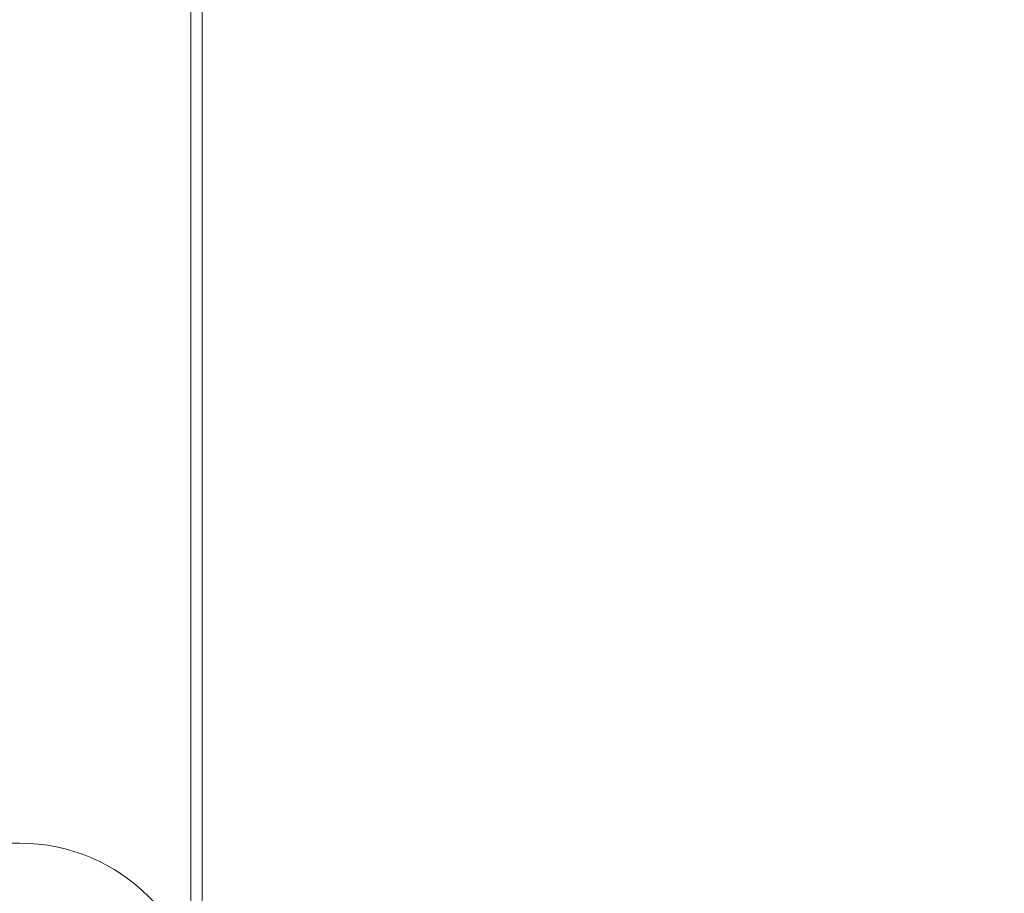
# Model space of a CAD drawing. Units: millimetres. Extents: x -2378 to 6173, y -6661 to 2924.
# Drawn here: x 2682 to 2704, y -2315 to -2296 of the extents above; entities that cross this region are included whole.
import ezdxf

# ---------------------------------------------------------------- set-up
doc = ezdxf.new("R2010")
doc.units = ezdxf.units.MM
doc.header["$LTSCALE"] = 0.2
doc.header["$MEASUREMENT"] = 0
doc.header["$PDMODE"] = 1
doc.layers.add('HAGS-Dim Plan', color=7, linetype='Continuous', lineweight=100)
doc.layers.add('HAGS-Plan', color=7, linetype='Continuous')
doc.styles.get("Standard").update_dxf_attribs({"font": 'g13f12d.shx', "height": 300})
doc.dimstyles.new('HAGS - Dim Plan', dxfattribs={"dimtxt": 300, "dimasz": 200, "dimexe": 0.18, "dimexo": 0.0625, "dimgap": 150, "dimtad": 0, "dimlfac": 0.001, "dimrnd": 0.01, "dimzin": 1, "dimdsep": 46, "dimtxsty": 'Standard', "dimblk": 'HAGS - Dim Plan arrow', "dimcen": 0.1, "dimse1": 1, "dimse2": 1, "dimclrd": 1, "dimadec": 0, "dimazin": 0, "dimtfac": 1, "dimtofl": 0, "dimtmove": 0, "dimatfit": 3, "dimfxl": 1, "dimtolj": 1, "dimtzin": 0, "dimarcsym": 0})

# ---------------------------------------------------------------- blocks, each defined once
blk = doc.blocks.new('HAGS - Dim Plan arrow')
at = {"color": 1, "lineweight": 0}
blk.add_lwpolyline([(0, 0, 0, 0.35, 0), (-1, 0, 0.015, 0.015, 0)], format="xyseb", dxfattribs=at)
blk = doc.blocks.new('*D56')
at = {"layer": 'Defpoints', "color": 0, "transparency": 16777216}
for p in [(2703.019, 1940.584), (5976.212, 1940.584), (335.52, -5922.352)]:
    blk.add_point(p, dxfattribs=at)
at = {"layer": 'HAGS-Dim Plan', "color": 1, "lineweight": -2, "transparency": 16777216}
for p, q in [((5976.212, 1740.584), (5976.212, -1385.447)), ((5976.212, -5722.352), (5976.212, -2596.321))]:
    blk.add_line(p, q, dxfattribs=at)
at = {"layer": 'HAGS-Dim Plan', "color": 1, "lineweight": -2, "transparency": 16777216, "xscale": 200, "yscale": 200, "zscale": 200}
for p, rotation in [((5976.212, 1940.584), 90), ((5976.212, -5922.352), 270)]:
    blk.add_blockref('HAGS - Dim Plan arrow', p, dxfattribs=dict(at, rotation=rotation))
at = {"layer": 'HAGS-Dim Plan', "color": 0, "transparency": 16777216, "insert": (5976.212, -1990.884), "char_height": 300, "attachment_point": 5, "rotation": 90}
blk.add_mtext('\\A1;7.85m', dxfattribs=at)
blk = doc.blocks.new('*D58')
at = {"layer": 'Defpoints', "color": 0, "transparency": 16777216}
for p in [(2567.5, 440.584, 160.464), (5472.218, 440.584), (123.52, -4422.352, 106.468)]:
    blk.add_point(p, dxfattribs=at)
at = {"layer": 'HAGS-Dim Plan', "color": 1, "lineweight": -2, "transparency": 16777216}
for p, q in [((5472.218, 240.584), (5472.218, -1370.447)), ((5472.218, -4222.352), (5472.218, -2611.321))]:
    blk.add_line(p, q, dxfattribs=at)
at = {"layer": 'HAGS-Dim Plan', "color": 1, "lineweight": -2, "transparency": 16777216, "xscale": 200, "yscale": 200, "zscale": 200}
for p, rotation in [((5472.218, 440.584), 90), ((5472.218, -4422.352), 270)]:
    blk.add_blockref('HAGS - Dim Plan arrow', p, dxfattribs=dict(at, rotation=rotation))
at = {"layer": 'HAGS-Dim Plan', "color": 0, "transparency": 16777216, "insert": (5472.218, -1990.884), "char_height": 300, "attachment_point": 5, "rotation": 90}
blk.add_mtext('\\A1;4.85m', dxfattribs=at)

msp = doc.modelspace()

# ---------------------------------------------------------------- linework, layer by layer
at = {"layer": 'HAGS-Plan', "lineweight": 0}
for p, q in [((2686, -2089.356, 2750), (2686, -2579.644, 2750)), ((2685.75, -2579.514, 2750), (2685.75, -2089.486, 2750)), ((2682, -2314.398, 2750), (2678, -2314.398, 2750))]:
    msp.add_line(p, q, dxfattribs=at)
msp.add_arc((2682, -2318.398, 2750), 4, 360, 90, dxfattribs=at)

# ---------------------------------------------------------------- dimensions: what is measured, and where the dimension line sits
at = {"layer": 'HAGS-Dim Plan'}
for base, p1, p2, picture, middle in [((5976.212, 1940.584), (335.52, -5922.352), (2703.019, 1940.584), '*D56', (5976.212, -1990.884)), ((5472.218, 440.584), (123.52, -4422.352, 106.468), (2567.5, 440.584, 160.464), '*D58', (5472.218, -1990.884))]:
    dim = msp.add_linear_dim(base=base, p1=p1, p2=p2, angle=270, dimstyle='HAGS - Dim Plan', override={"dimrnd": 0.05, "dimpost": 'm'}, dxfattribs=at)
    dim.commit()
    dim.dimension.update_dxf_attribs({"geometry": picture, "text_midpoint": middle, "dimtype": 160})

doc.saveas('drawing.dxf')
